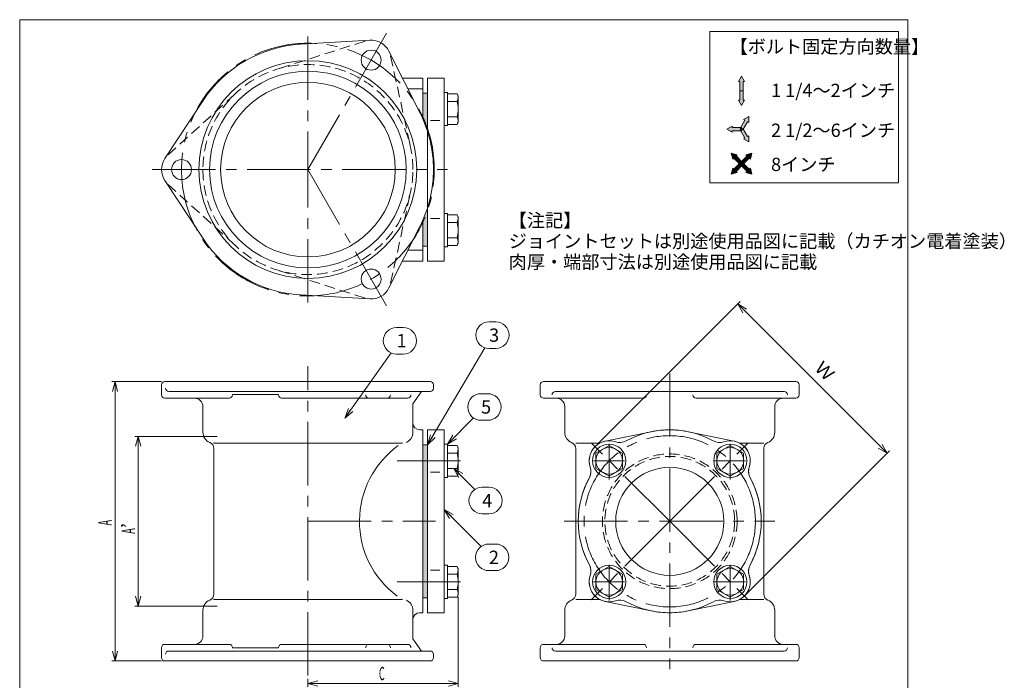
# Model space of a CAD drawing. Units: inches. Extents: x 156 to 748, y -811 to -71.
# Drawn here: x 156 to 748, y -469 to -71 of the extents above; entities that cross this region are included whole.
import ezdxf

# ---------------------------------------------------------------- set-up
doc = ezdxf.new("R2010")
doc.units = ezdxf.units.IN
doc.header["$LTSCALE"] = 2
doc.header["$MEASUREMENT"] = 0
doc.header["$PDMODE"] = 65
doc.header["$PDSIZE"] = 0.2
for name, pattern in [('CENTER2', [28.575, 19.05, -3.175, 3.175, -3.175]), ('DIVIDE', [1.25, 0.5, -0.25, 0, -0.25, 0, -0.25]), ('HIDDEN2', [4.7625, 3.175, -1.5875])]:
    doc.linetypes.add(name, pattern=pattern)
doc.layers.get('DEFPOINTS').update_dxf_attribs({"color": 3, "linetype": 'DIVIDE', "lineweight": 0})
for name, color, linetype, lineweight in [('1', 7, 'Continuous', 0), ('2', 7, 'Continuous', 0), ('6', 7, 'Continuous', 0)]:
    doc.layers.add(name, color=color, linetype=linetype, lineweight=lineweight)
doc.styles.add('DIMSTANDARD', font='MONOTXT.shx', dxfattribs={"width": 0.875, "bigfont": 'EXTFONT.shx'})
doc.styles.add('MTSTANDARD', font='MONOTXT.shx', dxfattribs={"bigfont": 'EXTFONT.shx'})
doc.styles.add('MTSTANDARD5', font='MONOTXT.shx', dxfattribs={"width": 1.25, "bigfont": 'EXTFONT.shx'})
doc.styles.add('MTSTANDARD7', font='MONOTXT.shx', dxfattribs={"width": 0.875, "bigfont": 'EXTFONT.shx'})
doc.styles.get("Standard").update_dxf_attribs({"font": 'MONOTXT.shx', "width": 0.8, "bigfont": 'EXTFONT.shx'})
doc.dimstyles.new('DIMSTYEX_1', dxfattribs={"dimscale": 2, "dimtxt": 3.584, "dimasz": 3, "dimexe": 1, "dimexo": 1, "dimgap": 1, "dimtad": 3, "dimdec": 3, "dimdsep": 46, "dimtxsty": 'DIMSTANDARD', "dimblk": 'OPEN30', "dimblk1": 'OPEN30', "dimblk2": 'OPEN30', "dimsah": 1, "dimcen": 0, "dimclrd": 3, "dimclre": 3, "dimclrt": 2, "dimadec": 3, "dimazin": 2, "dimtfac": 0.65, "dimtdec": 3, "dimtofl": 0, "dimtmove": 0, "dimatfit": 3, "dimfxl": 1, "dimtolj": 1, "dimtzin": 0, "dimlwd": -1, "dimlwe": -1, "dimarcsym": 0})
doc.dimstyles.new('DIMSTYEX_2', dxfattribs={"dimscale": 2, "dimtxt": 4, "dimasz": 3, "dimexe": 1, "dimexo": 1, "dimgap": 1, "dimtad": 3, "dimdec": 3, "dimdsep": 46, "dimtxsty": 'Standard', "dimblk": 'OPEN30', "dimcen": 0, "dimclrd": 3, "dimclre": 3, "dimclrt": 2, "dimadec": 3, "dimazin": 2, "dimtfac": 0.65, "dimtdec": 4, "dimtofl": 0, "dimtmove": 0, "dimatfit": 3, "dimldrblk": 'OPEN30', "dimfxl": 1, "dimtolj": 1, "dimtzin": 0, "dimlwd": -1, "dimlwe": -1, "dimarcsym": 0})
doc.dimstyles.new('DIMSTYEX_3', dxfattribs={"dimscale": 2, "dimtxt": 3.584, "dimasz": 3, "dimexe": 1, "dimexo": 1, "dimgap": 1, "dimtad": 3, "dimdec": 3, "dimdsep": 46, "dimtxsty": 'DIMSTANDARD', "dimblk": 'OPEN30', "dimblk1": 'OPEN30', "dimblk2": 'OPEN30', "dimsah": 1, "dimcen": 0, "dimclrd": 3, "dimclre": 3, "dimclrt": 2, "dimadec": 3, "dimazin": 2, "dimtfac": 0.65, "dimtdec": 3, "dimtofl": 0, "dimtmove": 0, "dimatfit": 3, "dimfxl": 1, "dimtolj": 1, "dimtzin": 0, "dimlwd": -1, "dimlwe": -1, "dimarcsym": 0})

# ---------------------------------------------------------------- blocks, each defined once
blk = doc.blocks.new('_OPEN30')
at = {"color": 0, "linetype": 'ByBlock', "lineweight": -2}
for p, q in [((-1, 0.268), (0, 0)), ((-1, 0.268), (0, 0)), ((0, 0), (-1, -0.268)), ((0, 0), (-1, 0)), ((0, 0), (-1, -0.268)), ((0, 0), (-1, 0))]:
    blk.add_line(p, q, dxfattribs=at)
blk = doc.blocks.new('_D1')
at = {"layer": '1', "color": 3, "linetype": 'ByBlock'}
for p, q in [((274.92, -321.98), (225.42, -321.98)), ((227.42, -423.98), (227.42, -321.98)), ((274.92, -423.98), (225.42, -423.98))]:
    blk.add_line(p, q, dxfattribs=at)
at = {"layer": 'DEFPOINTS', "color": 3, "linetype": 'ByBlock'}
for p in [(227.42, -321.98), (276.92, -321.98), (276.92, -423.98)]:
    blk.add_point(p, dxfattribs=at)
at = {"layer": '1', "color": 3, "linetype": 'ByBlock', "xscale": 5.908846518073233, "yscale": 5.908846518073233, "zscale": 5.908846518073233}
for p, rotation in [((227.42, -321.98), 90), ((227.42, -423.98), 270)]:
    blk.add_blockref('_OPEN30', p, dxfattribs=dict(at, rotation=rotation))
at = {"layer": '1', "color": 2, "linetype": 'Continuous', "insert": (225.42, -380.48), "char_height": 8, "attachment_point": 7, "rotation": 90, "line_spacing_factor": 0.78125, "style": 'MTSTANDARD5'}
blk.add_mtext('{\\W0.5x;A}’', dxfattribs=at)
blk = doc.blocks.new('_D2')
at = {"layer": '1', "color": 3, "linetype": 'ByBlock'}
for p, q in [((241.42, -288.98), (211.42, -288.98)), ((213.42, -456.98), (213.42, -288.98)), ((241.42, -456.98), (211.42, -456.98))]:
    blk.add_line(p, q, dxfattribs=at)
at = {"layer": 'DEFPOINTS', "color": 3, "linetype": 'ByBlock'}
for p in [(213.42, -288.98), (243.42, -288.98), (243.42, -456.98)]:
    blk.add_point(p, dxfattribs=at)
at = {"layer": '1', "color": 3, "linetype": 'ByBlock', "xscale": 5.908846518073233, "yscale": 5.908846518073233, "zscale": 5.908846518073233}
for p, rotation in [((213.42, -288.98), 90), ((213.42, -456.98), 270)]:
    blk.add_blockref('_OPEN30', p, dxfattribs=dict(at, rotation=rotation))
at = {"layer": '1', "color": 2, "linetype": 'Continuous', "insert": (211.42, -375.48), "char_height": 8, "attachment_point": 7, "rotation": 90, "line_spacing_factor": 0.78125, "style": 'MTSTANDARD5'}
blk.add_mtext('{\\W0.5x;A}', dxfattribs=at)
blk = doc.blocks.new('_D3')
at = {"layer": '1', "color": 3, "linetype": 'ByBlock'}
for p, q in [((503.49, -326.67), (589.3, -240.86)), ((587.89, -242.27), (677.69, -332.08)), ((593.3, -416.47), (679.1, -330.66))]:
    blk.add_line(p, q, dxfattribs=at)
at = {"layer": 'DEFPOINTS', "color": 3, "linetype": 'ByBlock'}
for p in [(502.08, -328.08), (677.69, -332.08), (591.88, -417.88)]:
    blk.add_point(p, dxfattribs=at)
at = {"layer": '1', "color": 3, "linetype": 'ByBlock'}
for p, xscale, yscale, zscale, rotation in [((587.89, -242.27), 5.908846518073219, 5.908846518073219, 5.908846518073219, 134.9999999999994), ((677.69, -332.08), 5.908846518073279, 5.908846518073279, 5.908846518073279, 315.0000000000004)]:
    blk.add_blockref('_OPEN30', p, dxfattribs=dict(at, xscale=xscale, yscale=yscale, zscale=zscale, rotation=rotation))
at = {"layer": '1', "color": 2, "linetype": 'Continuous', "insert": (631.73, -283.29), "char_height": 8, "attachment_point": 7, "rotation": 315, "line_spacing_factor": 0.78125, "style": 'MTSTANDARD7'}
blk.add_mtext('Ｗ', dxfattribs=at)
blk = doc.blocks.new('_D4')
at = {"layer": '1', "color": 3, "linetype": 'ByBlock'}
for p, q in [((419.82, -418.33), (419.82, -472.52)), ((329.42, -467.66), (329.42, -472.52)), ((329.42, -470.52), (419.82, -470.52))]:
    blk.add_line(p, q, dxfattribs=at)
at = {"layer": 'DEFPOINTS', "color": 3, "linetype": 'ByBlock'}
for p in [(419.82, -416.33), (329.42, -465.66), (419.82, -470.52)]:
    blk.add_point(p, dxfattribs=at)
at = {"layer": '1', "color": 3, "linetype": 'ByBlock', "xscale": 5.908846518073233, "yscale": 5.908846518073233, "zscale": 5.908846518073233, "rotation": 180}
blk.add_blockref('_OPEN30', (329.42, -470.52), dxfattribs=at)
at = {"layer": '1', "color": 3, "linetype": 'ByBlock', "xscale": 5.908846518073233, "yscale": 5.908846518073233, "zscale": 5.908846518073233}
blk.add_blockref('_OPEN30', (419.82, -470.52), dxfattribs=at)
at = {"layer": '1', "color": 2, "linetype": 'Continuous', "insert": (372.12, -468.52), "char_height": 8, "attachment_point": 7, "line_spacing_factor": 0.78125, "style": 'MTSTANDARD5'}
blk.add_mtext('{\\W0.5x;C}', dxfattribs=at)
blk = doc.blocks.new('BALN0')
at = {"layer": '1', "color": 3, "linetype": 'ByBlock'}
for p, q in [((31.18, 54.49), (35.18, 54.49)), ((31.18, 38.49), (35.18, 38.49))]:
    blk.add_line(p, q, dxfattribs=at)
for centre, start, end in [((31.18, 46.49), 90, 270), ((35.18, 46.49), 270, 90)]:
    blk.add_arc(centre, 8, start, end, dxfattribs=at)
at = {"layer": '1', "color": 2, "linetype": 'Continuous', "insert": (31.18, 42.49), "char_height": 8, "attachment_point": 7, "line_spacing_factor": 0.78125, "style": 'MTSTANDARD'}
blk.add_mtext('{\\fＭＳ ゴシック|b0|i0|c128|p49;\\W1.0;1}', dxfattribs=at)
at = {"layer": '1', "color": 3, "linetype": 'ByBlock'}
blk.add_leader([(0, 0), (27.95, 39.17)], dimstyle='DIMSTYEX_2', override={"dimclrd": 0}, dxfattribs=at)
blk = doc.blocks.new('BALN1')
at = {"layer": '1', "color": 3, "linetype": 'ByBlock'}
for p, q in [((26.82, -20.82), (30.82, -20.82)), ((26.82, -36.82), (30.82, -36.82))]:
    blk.add_line(p, q, dxfattribs=at)
for centre, start, end in [((26.82, -28.82), 90, 270), ((30.82, -28.82), 270, 90)]:
    blk.add_arc(centre, 8, start, end, dxfattribs=at)
at = {"layer": '1', "color": 2, "linetype": 'Continuous', "insert": (26.82, -32.82), "char_height": 8, "attachment_point": 7, "line_spacing_factor": 0.78125, "style": 'MTSTANDARD'}
blk.add_mtext('{\\fＭＳ ゴシック|b0|i0|c128|p49;\\W1.0;2}', dxfattribs=at)
at = {"layer": '1', "color": 3, "linetype": 'ByBlock'}
blk.add_leader([(0, 0), (22.25, -22.25)], dimstyle='DIMSTYEX_2', override={"dimclrd": 0}, dxfattribs=at)
blk = doc.blocks.new('BALN2')
at = {"layer": '1', "color": 3, "linetype": 'ByBlock'}
for p, q in [((36.91, 73.94), (40.91, 73.94)), ((36.91, 57.94), (40.91, 57.94))]:
    blk.add_line(p, q, dxfattribs=at)
for centre, start, end in [((36.91, 65.94), 90, 270), ((40.91, 65.94), 270, 90)]:
    blk.add_arc(centre, 8, start, end, dxfattribs=at)
at = {"layer": '1', "color": 2, "linetype": 'Continuous', "insert": (36.91, 61.94), "char_height": 8, "attachment_point": 7, "line_spacing_factor": 0.78125, "style": 'MTSTANDARD'}
blk.add_mtext('{\\fＭＳ ゴシック|b0|i0|c128|p49;\\W1.0;3}', dxfattribs=at)
at = {"layer": '1', "color": 3, "linetype": 'ByBlock'}
blk.add_leader([(0, 0), (34.42, 58.33)], dimstyle='DIMSTYEX_2', override={"dimclrd": 0}, dxfattribs=at)
blk = doc.blocks.new('BALN3')
at = {"layer": '1', "color": 3, "linetype": 'ByBlock'}
for p, q in [((17.15, -11.32), (21.15, -11.32)), ((17.15, -27.32), (21.15, -27.32))]:
    blk.add_line(p, q, dxfattribs=at)
for centre, start, end in [((17.15, -19.32), 90, 270), ((21.15, -19.32), 270, 90)]:
    blk.add_arc(centre, 8, start, end, dxfattribs=at)
at = {"layer": '1', "color": 2, "linetype": 'Continuous', "insert": (17.15, -23.32), "char_height": 8, "attachment_point": 7, "line_spacing_factor": 0.78125, "style": 'MTSTANDARD'}
blk.add_mtext('{\\fＭＳ ゴシック|b0|i0|c128|p49;\\W1.0;4}', dxfattribs=at)
at = {"layer": '1', "color": 3, "linetype": 'ByBlock'}
blk.add_leader([(0, 0), (12.62, -12.73)], dimstyle='DIMSTYEX_2', override={"dimclrd": 0}, dxfattribs=at)
blk = doc.blocks.new('BALN4')
at = {"layer": '1', "color": 3, "linetype": 'ByBlock'}
for p, q in [((20.11, 30.31), (24.11, 30.31)), ((20.11, 14.31), (24.11, 14.31))]:
    blk.add_line(p, q, dxfattribs=at)
for centre, start, end in [((20.11, 22.31), 90, 270), ((24.11, 22.31), 270, 90)]:
    blk.add_arc(centre, 8, start, end, dxfattribs=at)
at = {"layer": '1', "color": 2, "linetype": 'Continuous', "insert": (20.11, 18.31), "char_height": 8, "attachment_point": 7, "line_spacing_factor": 0.78125, "style": 'MTSTANDARD'}
blk.add_mtext('{\\fＭＳ ゴシック|b0|i0|c128|p49;\\W1.0;5}', dxfattribs=at)
at = {"layer": '1', "color": 3, "linetype": 'ByBlock'}
blk.add_leader([(0, 0), (15.58, 15.72)], dimstyle='DIMSTYEX_2', override={"dimclrd": 0}, dxfattribs=at)

msp = doc.modelspace()

# ---------------------------------------------------------------- hatches: boundary and pattern name
at = {"layer": '1', "linetype": 'Continuous'}
for points in [[(590.1549, -105.2548), (592.0299, -108.5024), (591.0924, -108.5024), (591.0924, -114.1274), (589.2174, -114.1274), (589.2174, -108.5024), (588.2799, -108.5024)], [(590.1549, -123), (592.0299, -119.7524), (591.0924, -119.7524), (591.0924, -114.1274), (589.2174, -114.1274), (589.2174, -119.7524), (588.2799, -119.7524)], [(594.5912, -129.4804), (591.3436, -131.3554), (592.1555, -131.8242), (589.343, -136.6956), (590.9668, -137.6331), (593.7793, -132.7617), (594.5912, -133.2304)], [(581.2823, -137.1643), (584.5299, -139.0393), (584.5299, -138.1018), (590.1549, -138.1018), (590.1549, -136.2268), (584.5299, -136.2268), (584.5299, -135.2893)], [(594.5912, -144.8482), (594.5912, -141.0982), (593.7793, -141.567), (590.9668, -136.6956), (589.343, -137.6331), (592.1555, -142.5045), (591.3436, -142.9732)], [(583.881, -151.6292), (584.8516, -155.2514), (585.5145, -154.5885), (589.492, -158.5659), (590.8178, -157.2401), (586.8403, -153.2626), (587.5033, -152.5997)], [(596.4288, -151.6292), (595.4582, -155.2514), (594.7953, -154.5885), (590.8178, -158.5659), (589.492, -157.2401), (593.4695, -153.2626), (592.8066, -152.5997)], [(583.881, -164.1769), (587.5033, -163.2063), (586.8403, -162.5434), (590.8178, -158.5659), (589.492, -157.2401), (585.5145, -161.2176), (584.8516, -160.5547)], [(596.4288, -164.1769), (592.8066, -163.2063), (593.4695, -162.5434), (589.492, -158.5659), (590.8178, -157.2401), (594.7953, -161.2176), (595.4582, -160.5547)]]:
    msp.add_hatch(color=7, dxfattribs=at).paths.add_polyline_path(points, flags=0)
h = msp.add_hatch(color=7, dxfattribs=at)
edge = h.paths.add_edge_path(flags=0)
edge.add_line((401.4184, -115.483), (398.4184, -115.483))
edge.add_line((398.4184, -115.483), (398.4184, -129.6239))
edge.add_arc((329.4184, -161.483), 76, 18.6717181, 24.7839781, ccw=False)
edge.add_line((401.4184, -137.152), (401.4184, -115.483))
edge = h.paths.add_edge_path(flags=0)
edge.add_arc((329.4184, -161.483), 76, 335.2160219, 341.3282819, ccw=False)
edge.add_line((398.4184, -193.3421), (398.4184, -207.483))
edge.add_line((398.4184, -207.483), (401.4184, -207.483))
edge.add_line((401.4184, -207.483), (401.4184, -185.8141))
h = msp.add_hatch(color=7, dxfattribs=at)
h.paths.add_polyline_path([(401.4184, -326.9826), (398.4184, -326.9826), (398.4184, -372.9826), (401.4184, -372.9826)], flags=0)
h.paths.add_polyline_path([(401.4184, -372.9826), (398.4184, -372.9826), (398.4184, -418.9826), (401.4184, -418.9826)], flags=0)

# ---------------------------------------------------------------- linework, layer by layer
at = {"layer": '1', "color": 7, "linetype": 'Continuous'}
for p, q in [((156.105, -71.3394), (690.105, -71.3394)), ((156.105, -811.3394), (156.105, -71.3394)), ((690.105, -71.3394), (690.105, -811.3394)), ((684.4735, -78.426), (571.1538, -78.426)), ((571.1538, -78.426), (571.1538, -169.3729)), ((684.4735, -169.3729), (684.4735, -78.426)), ((366.7215, -83.6853), (325.0338, -86.1104)), ((378.1416, -90.2787), (396.8853, -127.5939)), ((386.2811, -106.483), (398.4184, -106.483)), ((398.4184, -106.483), (398.4184, -130.8358)), ((401.4184, -161.483), (401.4184, -106.483)), ((401.4184, -106.483), (411.4184, -106.483)), ((411.4184, -106.483), (411.4184, -161.483)), ((590.1549, -105.2548), (588.2799, -108.5024)), ((592.0299, -108.5024), (590.1549, -105.2548)), ((588.2799, -108.5024), (589.2174, -108.5024)), ((589.2174, -108.5024), (589.2174, -114.1274)), ((592.0299, -108.5024), (591.0924, -108.5024)), ((591.0924, -108.5024), (591.0924, -114.1274)), ((389.5461, -112.983), (398.4184, -112.983)), ((398.4184, -115.483), (401.4184, -115.483)), ((413.4184, -115.067), (411.4184, -115.067)), ((411.4184, -115.067), (411.4184, -135.067)), ((413.4184, -135.067), (413.4184, -115.067)), ((413.4184, -115.8294), (419.1039, -115.8294)), ((413.4184, -134.3046), (413.4184, -115.8294)), ((419.1039, -115.8294), (419.8184, -117.067)), ((419.8184, -117.067), (419.8184, -133.067)), ((589.2174, -119.7524), (589.2174, -114.1274)), ((591.0924, -114.1274), (589.2174, -114.1274)), ((591.0924, -114.1274), (589.2174, -114.1274)), ((591.0924, -119.7524), (591.0924, -114.1274)), ((243.3921, -154.8896), (266.3362, -119.9995)), ((413.4184, -120.4482), (419.1039, -120.4482)), ((590.1549, -123), (588.2799, -119.7524)), ((588.2799, -119.7524), (589.2174, -119.7524)), ((592.0299, -119.7524), (590.1549, -123)), ((592.0299, -119.7524), (591.0924, -119.7524)), ((413.4184, -129.6858), (419.1039, -129.6858)), ((591.3436, -131.3554), (594.5912, -129.4804)), ((594.5912, -129.4804), (594.5912, -133.2304)), ((403.0884, -131.9952), (408.7596, -131.9952)), ((411.4184, -135.067), (413.4184, -135.067)), ((419.1039, -134.3046), (413.4184, -134.3046)), ((419.8184, -133.067), (419.1039, -134.3046)), ((581.2823, -137.1643), (584.5299, -135.2893)), ((584.5299, -135.2893), (584.5299, -136.2268)), ((592.1555, -131.8242), (589.343, -136.6956)), ((593.7793, -132.7617), (590.9668, -137.6331)), ((591.3436, -131.3554), (592.1555, -131.8242)), ((594.5912, -133.2304), (593.7793, -132.7617)), ((584.5299, -139.0393), (581.2823, -137.1643)), ((584.5299, -136.2268), (590.1549, -136.2268)), ((584.5299, -139.0393), (584.5299, -138.1018)), ((584.5299, -138.1018), (590.1549, -138.1018)), ((590.9668, -136.6956), (589.343, -137.6331)), ((589.343, -136.6956), (590.9668, -137.6331)), ((592.1555, -142.5045), (589.343, -137.6331)), ((590.1549, -138.1018), (590.1549, -136.2268)), ((593.7793, -141.567), (590.9668, -136.6956)), ((594.5912, -141.0982), (593.7793, -141.567)), ((594.5912, -141.0982), (594.5912, -144.8482)), ((591.3436, -142.9732), (592.1555, -142.5045)), ((594.5912, -144.8482), (591.3436, -142.9732)), ((584.8516, -155.2514), (583.881, -151.6292)), ((583.881, -151.6292), (587.5033, -152.5997)), ((587.5033, -152.5997), (586.8403, -153.2626)), ((586.8403, -153.2626), (590.8178, -157.2401)), ((593.4695, -153.2626), (589.492, -157.2401)), ((596.4288, -151.6292), (592.8066, -152.5997)), ((592.8066, -152.5997), (593.4695, -153.2626)), ((595.4582, -155.2514), (596.4288, -151.6292)), ((584.8516, -155.2514), (585.5145, -154.5885)), ((585.5145, -154.5885), (589.492, -158.5659)), ((585.5145, -161.2176), (589.492, -157.2401)), ((586.8403, -162.5434), (590.8178, -158.5659)), ((589.492, -158.5659), (590.8178, -157.2401)), ((589.492, -158.5659), (590.8178, -157.2401)), ((590.8178, -158.5659), (589.492, -157.2401)), ((590.8178, -158.5659), (589.492, -157.2401)), ((593.4695, -162.5434), (589.492, -158.5659)), ((594.7953, -154.5885), (590.8178, -158.5659)), ((594.7953, -161.2176), (590.8178, -157.2401)), ((595.4582, -155.2514), (594.7953, -154.5885)), ((401.4184, -161.483), (401.4184, -216.483)), ((411.4184, -216.483), (411.4184, -161.483)), ((583.881, -164.1769), (584.8516, -160.5547)), ((587.5033, -163.2063), (583.881, -164.1769)), ((584.8516, -160.5547), (585.5145, -161.2176)), ((587.5033, -163.2063), (586.8403, -162.5434)), ((592.8066, -163.2063), (593.4695, -162.5434)), ((592.8066, -163.2063), (596.4288, -164.1769)), ((595.4582, -160.5547), (594.7953, -161.2176)), ((596.4288, -164.1769), (595.4582, -160.5547)), ((243.3921, -168.0764), (266.3362, -202.9665)), ((571.1538, -169.3729), (684.4735, -169.3729)), ((413.4184, -187.899), (411.4184, -187.899)), ((411.4184, -187.899), (411.4184, -207.899)), ((413.4184, -207.899), (413.4184, -187.899)), ((419.1039, -188.6614), (413.4184, -188.6614)), ((413.4184, -188.6614), (413.4184, -207.1366)), ((419.8184, -189.899), (419.1039, -188.6614)), ((378.1416, -232.6873), (396.8853, -195.3721)), ((398.4184, -216.483), (398.4184, -192.1302)), ((403.0884, -190.9708), (408.7596, -190.9708)), ((413.4184, -193.2802), (419.1039, -193.2802)), ((419.8184, -205.899), (419.8184, -189.899)), ((413.4184, -202.5178), (419.1039, -202.5178)), ((413.4184, -207.1366), (419.1039, -207.1366)), ((419.1039, -207.1366), (419.8184, -205.899)), ((389.5461, -209.983), (398.4184, -209.983)), ((398.4184, -207.483), (401.4184, -207.483)), ((411.4184, -207.899), (413.4184, -207.899)), ((386.2811, -216.483), (398.4184, -216.483)), ((401.4184, -216.483), (411.4184, -216.483)), ((366.7215, -239.2807), (325.0338, -236.8556)), ((241.4184, -290.9826), (241.4184, -296.9826)), ((392.5684, -302.3126), (397.7009, -294.9826)), ((469.1619, -290.9826), (469.1619, -296.9826)), ((546.9798, -294.9826), (478.2149, -294.9826)), ((546.9798, -294.9826), (615.7448, -294.9826)), ((624.7978, -290.9826), (624.7978, -296.9826)), ((243.4184, -298.9826), (282.0895, -298.9826)), ((311.7379, -296.8127), (284.0895, -296.8127)), ((389.3749, -298.9826), (313.7379, -298.9826)), ((471.1619, -298.9826), (531.017, -298.9826)), ((622.7978, -298.9826), (562.9427, -298.9826)), ((396.5684, -317.9826), (398.4184, -317.9826)), ((398.4184, -372.9826), (398.4184, -317.9826)), ((401.4184, -372.9826), (401.4184, -317.9826)), ((401.4184, -317.9826), (411.4184, -317.9826)), ((411.4184, -317.9826), (411.4184, -372.9826)), ((535.9104, -319.1081), (508.1487, -324.8122)), ((558.0493, -319.1081), (585.811, -324.8122)), ((272.9184, -325.9826), (385.9184, -325.9826)), ((398.4184, -326.9826), (401.4184, -326.9826)), ((413.4184, -326.5666), (411.4184, -326.5666)), ((411.4184, -326.5666), (411.4184, -346.5666)), ((413.4184, -346.5666), (413.4184, -326.5666)), ((413.4184, -327.329), (419.1039, -327.329)), ((413.4184, -345.8042), (413.4184, -327.329)), ((419.1039, -327.329), (419.8184, -328.5666)), ((419.8184, -328.5666), (419.8184, -344.5666)), ((490.4798, -325.9826), (504.9089, -325.9826)), ((589.0508, -325.9826), (603.4798, -325.9826)), ((413.4184, -331.9478), (419.1039, -331.9478)), ((413.4184, -341.1854), (419.1039, -341.1854)), ((403.0884, -343.4948), (408.7596, -343.4948)), ((411.4184, -346.5666), (413.4184, -346.5666)), ((419.1039, -345.8042), (413.4184, -345.8042)), ((419.8184, -344.5666), (419.1039, -345.8042)), ((398.4184, -372.9826), (398.4184, -427.9826)), ((401.4184, -372.9826), (401.4184, -427.9826)), ((411.4184, -427.9826), (411.4184, -372.9826)), ((403.0884, -402.4704), (408.7596, -402.4704)), ((413.4184, -399.3986), (411.4184, -399.3986)), ((411.4184, -399.3986), (411.4184, -419.3986)), ((413.4184, -419.3986), (413.4184, -399.3986)), ((419.1039, -400.161), (413.4184, -400.161)), ((413.4184, -400.161), (413.4184, -418.6362)), ((419.8184, -401.3986), (419.1039, -400.161)), ((419.8184, -417.3986), (419.8184, -401.3986)), ((413.4184, -404.7798), (419.1039, -404.7798)), ((413.4184, -414.0174), (419.1039, -414.0174)), ((272.9184, -419.9826), (385.9184, -419.9826)), ((398.4184, -418.9826), (401.4184, -418.9826)), ((411.4184, -419.3986), (413.4184, -419.3986)), ((413.4184, -418.6362), (419.1039, -418.6362)), ((419.1039, -418.6362), (419.8184, -417.3986)), ((490.4798, -419.9826), (504.9089, -419.9826)), ((589.0508, -419.9826), (603.4798, -419.9826)), ((535.9104, -426.8572), (508.1487, -421.1531)), ((558.0493, -426.8572), (585.811, -421.1531)), ((396.5684, -427.9826), (398.4184, -427.9826)), ((401.4184, -427.9826), (411.4184, -427.9826)), ((392.5684, -443.6527), (397.7009, -450.9826)), ((241.4184, -454.9826), (241.4184, -448.9826)), ((243.4184, -446.9826), (282.0895, -446.9826)), ((311.7379, -449.1525), (284.0895, -449.1525)), ((389.3749, -446.9826), (313.7379, -446.9826)), ((469.1619, -454.9826), (469.1619, -448.9826)), ((471.1619, -446.9826), (531.017, -446.9826)), ((622.7978, -446.9826), (562.9427, -446.9826)), ((624.7978, -454.9826), (624.7978, -448.9826)), ((546.9798, -450.9826), (478.2149, -450.9826)), ((546.9798, -450.9826), (615.7448, -450.9826))]:
    msp.add_line(p, q, dxfattribs=at)
at = {"layer": '1', "color": 7, "linetype": 'CENTER2'}
for p, q in [((329.4184, -161.483), (376.7554, -79.493)), ((329.4184, -81.469), (329.4184, -161.483)), ((235.7643, -161.483), (413.4027, -161.483)), ((329.4184, -161.483), (376.7554, -243.473)), ((329.4184, -241.497), (329.4184, -161.483)), ((546.9798, -284.0854), (546.9798, -461.8331)), ((546.9798, -372.9826), (499.786, -325.7888)), ((546.9798, -372.9826), (594.1736, -325.7888)), ((421.1485, -336.5666), (382.2304, -336.5666)), ((329.4184, -372.9826), (406.2197, -372.9826)), ((483.5721, -372.9826), (610.1298, -372.9826)), ((546.9798, -372.9826), (499.786, -420.1764)), ((546.9798, -372.9826), (594.1736, -420.1764)), ((421.1485, -409.3986), (382.2304, -409.3986))]:
    msp.add_line(p, q, dxfattribs=at)
at = {"layer": '1', "color": 7, "linetype": 'HIDDEN2'}
for p, q in [((363.7702, -84.2331), (310.2198, -101.3221)), ((379.1429, -93.1085), (391.1186, -148.029)), ((245.3421, -152.6076), (286.9168, -114.7761)), ((245.3421, -170.3584), (286.9168, -208.1899)), ((379.1429, -229.8575), (391.1186, -174.937)), ((363.7702, -238.7329), (310.2198, -221.6439))]:
    msp.add_line(p, q, dxfattribs=at)
at = {"layer": '1', "color": 7, "linetype": 'Continuous'}
for centre, radius in [((367.4184, -95.6651), 6), ((367.4184, -227.3009), 6), ((510.5638, -336.5666), 10), ((583.3958, -336.5666), 10), ((510.5638, -409.3986), 10), ((583.3958, -409.3986), 10)]:
    msp.add_circle(centre, radius, dxfattribs=at)
at = {"layer": '1', "color": 7, "linetype": 'CENTER2'}
msp.add_circle((546.9798, -372.9826), 51.5, dxfattribs=at)
at = {"layer": '1', "color": 7, "linetype": 'HIDDEN2'}
msp.add_circle((546.9798, -372.9826), 40.5, dxfattribs=at)
at = {"layer": '1', "color": 7, "linetype": 'CENTER2'}
for start, end in [(0, 180), (180, 0)]:
    msp.add_arc((329.4184, -161.483), 76, start, end, dxfattribs=at)
at = {"layer": '1', "color": 7, "linetype": 'Continuous'}
for centre, radius, start, end in [((329.4184, -161.483), 75.5, 93.3293184, 146.6706816), ((367.4184, -95.6651), 12, 26.6706816, 93.3293184), ((329.4184, -161.483), 65.5, 0, 180), ((329.4184, -161.483), 59.15, 0, 180), ((329.4184, -161.483), 52.5, 0, 180), ((415.7291, -118.1388), 4.0893, 325.6157525, 34.3842475), ((404.5329, -125.067), 15.2855, 342.4120462, 17.5879538), ((329.4184, -161.483), 75.5, 0, 26.6706816), ((415.7291, -131.9952), 4.0893, 325.6157525, 34.3842475), ((253.4184, -161.483), 12, 146.6706816, 180), ((253.4184, -161.483), 6, 0, 180), ((253.4184, -161.483), 12, 180, 213.3293184), ((253.4184, -161.483), 6, 180, 0), ((329.4184, -161.483), 65.5, 180, 0), ((329.4184, -161.483), 59.15, 180, 0), ((329.4184, -161.483), 52.5, 180, 0), ((329.4184, -161.483), 75.5, 333.3293184, 360), ((415.7291, -190.9708), 4.0893, 325.6157525, 34.3842475), ((404.5329, -197.899), 15.2855, 342.4120462, 17.5879538), ((329.4184, -161.483), 75.5, 213.3293184, 266.6706816), ((415.7291, -204.8272), 4.0893, 325.6157525, 34.3842475), ((367.4184, -227.3009), 12, 266.6706816, 333.3293184), ((243.4184, -290.9826), 2, 90, 180), ((402.9184, -290.9826), 2, 360, 90), ((471.1619, -290.9826), 2, 90, 180), ((622.7978, -290.9826), 2, 0, 90), ((478.2149, -296.9826), 2, 90, 180), ((615.7448, -296.9826), 2, 0, 90), ((243.4184, -296.9826), 2, 180, 270), ((261.2684, -303.9826), 5, 0, 90), ((282.0895, -296.9826), 2, 270, 0), ((313.7379, -296.9826), 2, 180, 270), ((366.1543, -296.9826), 2, 180, 270), ((377.0509, -296.9826), 2, 270, 0), ((389.3749, -296.9826), 2, 270, 0), ((471.1619, -296.9826), 2, 180, 270), ((478.8298, -303.9826), 5, 0, 90), ((531.017, -296.9826), 2, 270, 360), ((562.9427, -296.9826), 2, 180, 270), ((615.1298, -303.9826), 5, 90, 180), ((622.7978, -296.9826), 2, 270, 0), ((272.7684, -319.4826), 6.5, 180, 248.4898117), ((386.0684, -319.4826), 6.5, 291.5101883, 0), ((396.5684, -313.9826), 4, 180, 270), ((490.3298, -319.4826), 6.5, 180, 248.4898117), ((546.9798, -372.9826), 55, 90, 101.6107838), ((546.9798, -372.9826), 55, 78.3892162, 90), ((603.6298, -319.4826), 6.5, 291.5101883, 0), ((268.9184, -329.2513), 4, 0, 68.4898117), ((486.4798, -329.2513), 4, 0, 68.4898117), ((510.5638, -336.5666), 12, 101.6107838, 197.3808482), ((583.3958, -336.5666), 12, 342.6191518, 78.3892162), ((607.4798, -329.2513), 4, 111.5101883, 180), ((416.4821, -372.9826), 56.0637, 125.7254308, 233.3589278), ((415.7291, -329.6384), 4.0893, 325.6157525, 34.3842475), ((404.5329, -336.5666), 15.2855, 342.4120462, 17.5879538), ((415.7291, -343.4948), 4.0893, 325.6157525, 34.3842475), ((490.5227, -342.8398), 9, 331.9019477, 17.3808482), ((603.437, -342.8398), 9, 162.6191518, 208.0980523), ((546.9798, -372.9826), 55, 151.9019477, 180), ((546.9798, -372.9826), 55, 0, 28.0980523), ((546.9798, -372.9826), 55, 180, 208.0980523), ((546.9798, -372.9826), 55, 331.9019477, 0), ((415.7291, -402.4704), 4.0893, 325.6157525, 34.3842475), ((490.5227, -403.1255), 9, 342.6191518, 28.0980523), ((603.437, -403.1255), 9, 151.9019477, 197.3808482), ((404.5329, -409.3986), 15.2855, 342.4120462, 17.5879538), ((510.5638, -409.3986), 12, 162.6191518, 258.3892162), ((583.3958, -409.3986), 12, 281.6107838, 17.3808482), ((415.7291, -416.3268), 4.0893, 325.6157525, 34.3842475), ((268.9184, -416.7139), 4, 291.5101883, 0), ((486.4798, -416.7139), 4, 291.5101883, 0), ((607.4798, -416.7139), 4, 180, 248.4898117), ((272.7684, -426.4826), 6.5, 111.5101883, 180), ((386.0684, -426.4826), 6.5, 0, 68.4898117), ((490.3298, -426.4826), 6.5, 111.5101883, 180), ((603.6298, -426.4826), 6.5, 0, 68.4898117), ((396.5684, -431.9826), 4, 90, 180), ((546.9798, -372.9826), 55, 258.3892162, 270), ((546.9798, -372.9826), 55, 270, 281.6107838), ((261.2684, -441.9826), 5, 270, 0), ((478.8298, -441.9826), 5, 270, 0), ((615.1298, -441.9826), 5, 180, 270), ((243.4184, -448.9826), 2, 90, 180), ((282.0895, -448.9826), 2, 0, 90), ((313.7379, -448.9826), 2, 90, 180), ((366.1543, -448.9826), 2, 90, 180), ((377.0509, -448.9826), 2, 0, 90), ((389.3749, -448.9826), 2, 0, 90), ((471.1619, -448.9826), 2, 90, 180), ((478.2149, -448.9826), 2, 180, 270), ((531.017, -448.9826), 2, 0, 90), ((562.9427, -448.9826), 2, 90, 180), ((615.7448, -448.9826), 2, 270, 0), ((622.7978, -448.9826), 2, 0, 90), ((243.4184, -454.9826), 2, 180, 270), ((402.9184, -454.9826), 2, 270, 0), ((471.1619, -454.9826), 2, 180, 270), ((622.7978, -454.9826), 2, 270, 0)]:
    msp.add_arc(centre, radius, start, end, dxfattribs=at)
at = {"layer": '1', "color": 7, "linetype": 'HIDDEN2'}
for start, end in [(0, 180), (180, 0)]:
    msp.add_arc((329.4184, -161.483), 63.15, start, end, dxfattribs=at)
at = {"layer": '1', "color": 7, "linetype": 'Continuous'}
for p in [(367.4184, -95.6651), (241.4184, -161.483), (241.4184, -161.483), (253.4184, -161.483), (253.4184, -161.483), (263.9184, -161.483), (263.9184, -161.483), (276.9184, -161.483), (276.9184, -161.483), (329.4184, -161.483), (329.4184, -161.483), (367.4184, -227.3009), (272.9184, -325.9826), (385.9184, -325.9826), (272.9184, -419.9826), (385.9184, -419.9826)]:
    msp.add_point(p, dxfattribs=at)
at = {"layer": '2', "color": 7, "linetype": 'CENTER2'}
msp.add_line((329.4184, -465.6577), (329.4184, -279.6221), dxfattribs=at)
at = {"layer": '2', "color": 7, "linetype": 'Continuous'}
for p, q in [((329.4184, -288.9826), (243.4184, -288.9826)), ((329.4184, -288.9826), (402.9184, -288.9826)), ((546.9798, -288.9826), (471.1619, -288.9826)), ((546.9798, -288.9826), (622.7978, -288.9826)), ((245.7868, -294.9826), (402.9184, -294.9826)), ((404.9184, -290.9826), (404.9184, -292.9826)), ((266.2684, -319.4826), (266.2684, -303.9826)), ((392.5684, -319.4826), (392.5684, -302.3126)), ((483.8298, -319.4826), (483.8298, -303.9826)), ((610.1298, -319.4826), (610.1298, -303.9826)), ((272.9184, -372.9826), (272.9184, -329.2513)), ((490.4798, -372.9826), (490.4798, -329.2513)), ((603.4798, -372.9826), (603.4798, -329.2513)), ((272.9184, -372.9826), (272.9184, -416.7139)), ((490.4798, -372.9826), (490.4798, -416.7139)), ((603.4798, -372.9826), (603.4798, -416.7139)), ((266.2684, -426.4826), (266.2684, -441.9826)), ((392.5684, -426.4826), (392.5684, -443.6527)), ((483.8298, -426.4826), (483.8298, -441.9826)), ((610.1298, -426.4826), (610.1298, -441.9826)), ((245.7868, -450.9826), (402.9184, -450.9826)), ((404.9184, -454.9826), (404.9184, -452.9826)), ((329.4184, -456.9826), (243.4184, -456.9826)), ((329.4184, -456.9826), (402.9184, -456.9826)), ((546.9798, -456.9826), (471.1619, -456.9826)), ((546.9798, -456.9826), (622.7978, -456.9826))]:
    msp.add_line(p, q, dxfattribs=at)
for centre, start, end in [((245.7868, -292.9826), 180, 270), ((402.9184, -292.9826), 270, 0), ((245.7868, -452.9826), 90, 180), ((402.9184, -452.9826), 0, 90)]:
    msp.add_arc(centre, 2, start, end, dxfattribs=at)
at = {"layer": '6', "color": 7, "linetype": 'Continuous'}
for p, q in [((510.5638, -327.329), (502.5638, -331.9478)), ((518.5638, -331.9478), (510.5638, -327.329)), ((583.3958, -327.329), (575.3958, -331.9478)), ((591.3958, -331.9478), (583.3958, -327.329)), ((502.5638, -331.9478), (502.5638, -341.1854)), ((518.5638, -341.1854), (518.5638, -331.9478)), ((575.3958, -331.9478), (575.3958, -341.1854)), ((591.3958, -341.1854), (591.3958, -331.9478)), ((502.5638, -341.1854), (510.5638, -345.8042)), ((510.5638, -345.8042), (518.5638, -341.1854)), ((575.3958, -341.1854), (583.3958, -345.8042)), ((583.3958, -345.8042), (591.3958, -341.1854)), ((510.5638, -400.161), (502.5638, -404.7798)), ((518.5638, -404.7798), (510.5638, -400.161)), ((583.3958, -400.161), (575.3958, -404.7798)), ((591.3958, -404.7798), (583.3958, -400.161)), ((502.5638, -404.7798), (502.5638, -414.0174)), ((518.5638, -414.0174), (518.5638, -404.7798)), ((575.3958, -404.7798), (575.3958, -414.0174)), ((591.3958, -414.0174), (591.3958, -404.7798)), ((502.5638, -414.0174), (510.5638, -418.6362)), ((510.5638, -418.6362), (518.5638, -414.0174)), ((575.3958, -414.0174), (583.3958, -418.6362)), ((583.3958, -418.6362), (591.3958, -414.0174))]:
    msp.add_line(p, q, dxfattribs=at)
at = {"layer": '6', "color": 7, "linetype": 'CENTER2'}
for p, q in [((510.5638, -347.8271), (510.5638, -326.3515)), ((583.3958, -347.8271), (583.3958, -326.3515)), ((501.11, -336.5666), (519.7938, -336.5666)), ((573.942, -336.5666), (592.6258, -336.5666)), ((510.5638, -420.6591), (510.5638, -399.1835)), ((583.3958, -420.6591), (583.3958, -399.1835)), ((501.11, -409.3986), (519.7938, -409.3986)), ((573.942, -409.3986), (592.6258, -409.3986))]:
    msp.add_line(p, q, dxfattribs=at)
at = {"layer": '6', "color": 7, "linetype": 'Continuous'}
for centre, radius in [((510.5638, -336.5666), 8), ((583.3958, -336.5666), 8), ((546.9798, -372.9826), 32.5), ((510.5638, -409.3986), 8), ((583.3958, -409.3986), 8)]:
    msp.add_circle(centre, radius, dxfattribs=at)
at = {"layer": '6', "color": 7, "linetype": 'HIDDEN2'}
msp.add_circle((546.9798, -372.9826), 39, dxfattribs=at)
at = {"layer": '6', "color": 7, "linetype": 'Continuous'}
for centre, radius, start, end in [((546.9798, -372.9826), 55, 90, 118.4834918), ((546.9798, -372.9826), 55, 61.5165082, 90), ((510.5638, -336.5666), 12, 71.4248917, 198.5751083), ((516.9348, -317.6085), 8, 251.4248917, 298.4834918), ((577.0249, -317.6085), 8, 241.5165082, 288.5751083), ((583.3958, -336.5666), 12, 341.4248917, 108.5751083), ((491.6057, -342.9376), 8, 331.5165082, 18.5751083), ((602.354, -342.9376), 8, 161.4248917, 208.4834918), ((546.9798, -372.9826), 55, 151.5165082, 180), ((546.9798, -372.9826), 55, 0, 28.4834918), ((546.9798, -372.9826), 55, 180, 208.4834918), ((546.9798, -372.9826), 55, 331.5165082, 0), ((491.6057, -403.0277), 8, 341.4248917, 28.4834918), ((602.354, -403.0277), 8, 151.5165082, 198.5751083), ((510.5638, -409.3986), 12, 161.4248917, 288.5751083), ((583.3958, -409.3986), 12, 251.4248917, 18.5751083), ((516.9348, -428.3568), 8, 61.5165082, 108.5751083), ((546.9798, -372.9826), 55, 241.5165082, 270), ((546.9798, -372.9826), 55, 270, 298.4834918), ((577.0249, -428.3568), 8, 71.4248917, 118.4834918)]:
    msp.add_arc(centre, radius, start, end, dxfattribs=at)

# ---------------------------------------------------------------- block references
at = {"layer": '1', "color": 3, "linetype": 'ByBlock'}
for name, p in [('BALN2', (401.4184, -326.9826)), ('BALN0', (351.5564, -310.8976)), ('BALN4', (413.4184, -326.5666)), ('BALN3', (417.1039, -341.1854)), ('BALN1', (411.4184, -365.8304))]:
    msp.add_blockref(name, p, dxfattribs=at)

# ---------------------------------------------------------------- texts
at = {"layer": '1', "color": 7, "linetype": 'Continuous', "char_height": 8, "attachment_point": 7, "style": 'MTSTANDARD'}
for s, insert, line_spacing_factor in [('{\\fＭＳ 明朝|b0|i0|c128|p17;\\W1.0;【ボルト固定方向数量】}', (582.9629, -91.5508), 0.78125), ('{\\fＭＳ 明朝|b0|i0|c128|p17;\\W1.0;1 1/4～2インチ}', (607.9062, -117.8707), 0.78125), ('{\\fＭＳ 明朝|b0|i0|c128|p17;\\W1.0;2 1/2～6インチ}', (607.9062, -141.8451), 0.78125), ('{\\fＭＳ 明朝|b0|i0|c128|p17;\\W1.0;8インチ}', (607.9062, -162.3506), 0.78125), ('{\\fＭＳ 明朝|b0|i0|c128|p17;\\W1.0;【注記】\\Pジョイントセットは別途使用品図に記載（カチオン電着塗装）\\P肉厚・端部寸法は別途使用品図に記載}', (450.147, -221.0065), 0.9375)]:
    msp.add_mtext(s, dxfattribs=dict(at, insert=insert, line_spacing_factor=line_spacing_factor))

# ---------------------------------------------------------------- dimensions: what is measured, and where the dimension line sits
at = {"layer": '1', "color": 3, "linetype": 'ByBlock'}
for base, p1, p2, angle, text, picture, middle, dimtype in [((677.6896, -332.0755), (502.0786, -328.0814), (591.8811, -417.8839), 315, 'Ｗ', '_D3', (637.0309, -282.9315), 161), ((213.4184, -288.9826), (243.4184, -456.9826), (243.4184, -288.9826), 90, 'A', '_D2', (207.4184, -372.9826), 160), ((227.4184, -321.9826), (276.9184, -423.9826), (276.9184, -321.9826), 90, 'A’', '_D1', (221.4184, -372.9826), 160)]:
    dim = msp.add_linear_dim(base=base, p1=p1, p2=p2, angle=angle, text=text, dimstyle='DIMSTYEX_1', override={"dimtxt": 3.584, "dimtxsty": 'DIMSTANDARD', "dimblk1": 'OPEN30', "dimblk2": 'OPEN30', "dimsah": 1, "dimtdec": 3}, dxfattribs=at)
    dim.commit()
    dim.dimension.update_dxf_attribs({"geometry": picture, "text_midpoint": middle, "dimtype": dimtype})
dim = msp.add_linear_dim(base=(419.8184, -470.5174), p1=(329.4184, -465.6577), p2=(419.8184, -416.3268), text='C', dimstyle='DIMSTYEX_3', override={"dimtxt": 3.584, "dimtxsty": 'DIMSTANDARD', "dimblk1": 'OPEN30', "dimblk2": 'OPEN30', "dimsah": 1, "dimtdec": 3}, dxfattribs=at)
dim.commit()
dim.dimension.update_dxf_attribs({"geometry": '_D4', "text_midpoint": (374.6184, -464.5174), "dimtype": 160})

doc.saveas('drawing.dxf')
